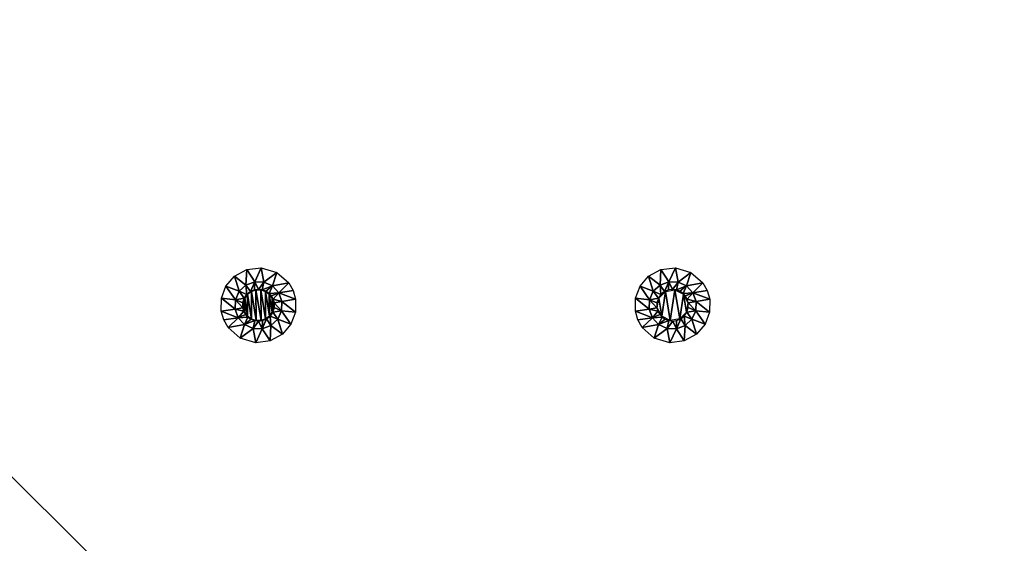
# Model space of a CAD drawing. Units: millimetres. Extents: x -150 to 150, y -150 to 150.
# Drawn here: x -85 to -19, y 80 to 115 of the extents above; entities that cross this region are included whole.
import ezdxf

# ---------------------------------------------------------------- set-up
doc = ezdxf.new("R2010")
doc.units = ezdxf.units.MM
doc.header["$LTSCALE"] = 65.185185
for name, color, linetype in [('18', 7, 'CONTINUOUS'), ('194', 7, 'CONTINUOUS'), ('195', 7, 'CONTINUOUS'), ('196', 7, 'CONTINUOUS'), ('280', 7, 'CONTINUOUS'), ('281', 7, 'CONTINUOUS'), ('282', 7, 'CONTINUOUS'), ('283', 7, 'CONTINUOUS'), ('284', 7, 'CONTINUOUS'), ('33', 7, 'CONTINUOUS'), ('472', 7, 'CONTINUOUS')]:
    doc.layers.add(name, color=color, linetype=linetype)

msp = doc.modelspace()

# ---------------------------------------------------------------- linework, layer by layer
at = {"layer": '18', "linetype": 'Continuous'}
for points in [[(-150, 149.5, 2), (-150, -149.5, 2), (150, 149.5, 2), (-150, 149.5, 2)], [(150, 149.5, 2), (-150, -149.5, 2), (150, -149.5, 2), (150, 149.5, 2)]]:
    msp.add_3dface(points, dxfattribs=at)
at = {"layer": '194', "linetype": 'Continuous'}
for points in [[(-41.064, 98.743), (-41.503, 97.808, -2.329), (-42.026, 98.626), (-41.064, 98.743)], [(-40.888, 97.786, -2.329), (-41.503, 97.808, -2.329), (-41.064, 98.743), (-40.888, 97.786, -2.329)], [(-40.034, 98.434), (-40.888, 97.786, -2.329), (-41.064, 98.743), (-40.034, 98.434)], [(-42.837, 98.182), (-42.531, 97.173, -2.329), (-43.408, 97.513), (-42.837, 98.182)], [(-42.026, 98.626), (-42.08, 97.593, -2.329), (-42.837, 98.182), (-42.026, 98.626)], [(-42.08, 97.593, -2.329), (-42.531, 97.173, -2.329), (-42.837, 98.182), (-42.08, 97.593, -2.329)], [(-41.503, 97.808, -2.329), (-42.08, 97.593, -2.329), (-42.026, 98.626), (-41.503, 97.808, -2.329)], [(-40.327, 97.531, -2.329), (-40.888, 97.786, -2.329), (-40.034, 98.434), (-40.327, 97.531, -2.329)], [(-39.238, 97.733), (-40.327, 97.531, -2.329), (-40.034, 98.434), (-39.238, 97.733)], [(-43.408, 97.513), (-42.786, 96.612, -2.329), (-43.707, 96.71), (-43.408, 97.513)], [(-42.531, 97.173, -2.329), (-42.786, 96.612, -2.329), (-43.408, 97.513), (-42.531, 97.173, -2.329)], [(-42.531, 97.173, -2.329), (-42.08, 97.593, -2.329), (-42.021, 96.967, -4.778), (-42.531, 97.173, -2.329)], [(-42.08, 97.593, -2.329), (-41.503, 97.808, -2.329), (-41.791, 97.153, -4.778), (-42.08, 97.593, -2.329)], [(-42.021, 96.967, -4.778), (-42.08, 97.593, -2.329), (-41.791, 97.153, -4.778), (-42.021, 96.967, -4.778)], [(-41.791, 97.153, -4.778), (-41.503, 97.808, -2.329), (-41.522, 97.267, -4.778), (-41.791, 97.153, -4.778)], [(-41.522, 97.267, -4.778), (-41.503, 97.808, -2.329), (-41.259, 97.303, -4.778), (-41.522, 97.267, -4.778)], [(-41.503, 97.808, -2.329), (-40.888, 97.786, -2.329), (-41.259, 97.303, -4.778), (-41.503, 97.808, -2.329)], [(-41.259, 97.303, -4.778), (-40.888, 97.786, -2.329), (-40.999, 97.272, -4.778), (-41.259, 97.303, -4.778)], [(-40.888, 97.786, -2.329), (-40.327, 97.531, -2.329), (-40.999, 97.272, -4.778), (-40.888, 97.786, -2.329)], [(-40.999, 97.272, -4.778), (-40.327, 97.531, -2.329), (-40.756, 97.18, -4.778), (-40.999, 97.272, -4.778)], [(-40.756, 97.18, -4.778), (-40.327, 97.531, -2.329), (-40.551, 97.037, -4.778), (-40.756, 97.18, -4.778)], [(-40.327, 97.531, -2.329), (-39.907, 97.08, -2.329), (-40.551, 97.037, -4.778), (-40.327, 97.531, -2.329)], [(-39.907, 97.08, -2.329), (-40.327, 97.531, -2.329), (-39.238, 97.733), (-39.907, 97.08, -2.329)], [(-38.946, 97.219), (-39.907, 97.08, -2.329), (-39.238, 97.733), (-38.946, 97.219)], [(-42.786, 96.612, -2.329), (-42.531, 97.173, -2.329), (-42.194, 96.717, -4.778), (-42.786, 96.612, -2.329)], [(-42.194, 96.717, -4.778), (-42.531, 97.173, -2.329), (-42.021, 96.967, -4.778), (-42.194, 96.717, -4.778)], [(-40.551, 97.037, -4.778), (-39.907, 97.08, -2.329), (-40.394, 96.863, -4.778), (-40.551, 97.037, -4.778)], [(-40.394, 96.863, -4.778), (-39.907, 97.08, -2.329), (-40.277, 96.653, -4.778), (-40.394, 96.863, -4.778)], [(-39.907, 97.08, -2.329), (-39.692, 96.503, -2.329), (-40.277, 96.653, -4.778), (-39.907, 97.08, -2.329)], [(-38.782, 96.651), (-39.907, 97.08, -2.329), (-38.946, 97.219), (-38.782, 96.651)], [(-39.692, 96.503, -2.329), (-39.907, 97.08, -2.329), (-38.782, 96.651), (-39.692, 96.503, -2.329)], [(-42.808, 95.997, -2.329), (-43.718, 95.849), (-43.707, 96.71), (-42.808, 95.997, -2.329)], [(-42.786, 96.612, -2.329), (-42.808, 95.997, -2.329), (-43.707, 96.71), (-42.786, 96.612, -2.329)], [(-42.808, 95.997, -2.329), (-42.786, 96.612, -2.329), (-42.289, 96.081, -4.778), (-42.808, 95.997, -2.329)], [(-42.291, 96.41, -4.778), (-42.786, 96.612, -2.329), (-42.194, 96.717, -4.778), (-42.291, 96.41, -4.778)], [(-42.289, 96.081, -4.778), (-42.786, 96.612, -2.329), (-42.291, 96.41, -4.778), (-42.289, 96.081, -4.778)], [(-40.277, 96.653, -4.778), (-39.692, 96.503, -2.329), (-40.211, 96.419, -4.778), (-40.277, 96.653, -4.778)]]:
    msp.add_3dface(points, dxfattribs=at)
at = {"layer": '195', "linetype": 'Continuous'}
for points in [[(-40.211, 96.419, -4.778), (-39.692, 96.503, -2.329), (-39.714, 95.888, -2.329), (-40.211, 96.419, -4.778)], [(-40.209, 96.09, -4.778), (-40.211, 96.419, -4.778), (-39.714, 95.888, -2.329), (-40.209, 96.09, -4.778)], [(-39.714, 95.888, -2.329), (-39.692, 96.503, -2.329), (-38.793, 95.79), (-39.714, 95.888, -2.329)], [(-39.692, 96.503, -2.329), (-38.782, 96.651), (-38.793, 95.79), (-39.692, 96.503, -2.329)], [(-43.718, 95.849), (-42.808, 95.997, -2.329), (-42.593, 95.42, -2.329), (-43.718, 95.849)], [(-43.718, 95.849), (-42.593, 95.42, -2.329), (-43.554, 95.281), (-43.718, 95.849)], [(-42.808, 95.997, -2.329), (-42.289, 96.081, -4.778), (-42.223, 95.847, -4.778), (-42.808, 95.997, -2.329)], [(-42.808, 95.997, -2.329), (-42.223, 95.847, -4.778), (-42.593, 95.42, -2.329), (-42.808, 95.997, -2.329)], [(-42.223, 95.847, -4.778), (-42.106, 95.637, -4.778), (-42.593, 95.42, -2.329), (-42.223, 95.847, -4.778)], [(-42.106, 95.637, -4.778), (-41.949, 95.463, -4.778), (-42.593, 95.42, -2.329), (-42.106, 95.637, -4.778)], [(-40.709, 95.347, -4.778), (-40.479, 95.533, -4.778), (-40.42, 94.907, -2.329), (-40.709, 95.347, -4.778)], [(-40.479, 95.533, -4.778), (-40.306, 95.783, -4.778), (-39.969, 95.327, -2.329), (-40.479, 95.533, -4.778)], [(-40.42, 94.907, -2.329), (-40.479, 95.533, -4.778), (-39.969, 95.327, -2.329), (-40.42, 94.907, -2.329)], [(-40.306, 95.783, -4.778), (-40.209, 96.09, -4.778), (-39.714, 95.888, -2.329), (-40.306, 95.783, -4.778)], [(-39.969, 95.327, -2.329), (-40.306, 95.783, -4.778), (-39.714, 95.888, -2.329), (-39.969, 95.327, -2.329)], [(-39.969, 95.327, -2.329), (-39.714, 95.888, -2.329), (-39.092, 94.987), (-39.969, 95.327, -2.329)], [(-39.092, 94.987), (-39.714, 95.888, -2.329), (-38.793, 95.79), (-39.092, 94.987)], [(-43.554, 95.281), (-42.593, 95.42, -2.329), (-43.262, 94.767), (-43.554, 95.281)], [(-42.593, 95.42, -2.329), (-42.173, 94.969, -2.329), (-43.262, 94.767), (-42.593, 95.42, -2.329)], [(-43.262, 94.767), (-42.173, 94.969, -2.329), (-42.466, 94.066), (-43.262, 94.767)], [(-42.593, 95.42, -2.329), (-41.949, 95.463, -4.778), (-42.173, 94.969, -2.329), (-42.593, 95.42, -2.329)], [(-42.173, 94.969, -2.329), (-41.612, 94.714, -2.329), (-42.466, 94.066), (-42.173, 94.969, -2.329)], [(-41.949, 95.463, -4.778), (-41.744, 95.32, -4.778), (-42.173, 94.969, -2.329), (-41.949, 95.463, -4.778)], [(-41.744, 95.32, -4.778), (-41.501, 95.228, -4.778), (-42.173, 94.969, -2.329), (-41.744, 95.32, -4.778)], [(-42.173, 94.969, -2.329), (-41.501, 95.228, -4.778), (-41.612, 94.714, -2.329), (-42.173, 94.969, -2.329)], [(-41.501, 95.228, -4.778), (-41.241, 95.197, -4.778), (-41.612, 94.714, -2.329), (-41.501, 95.228, -4.778)], [(-41.612, 94.714, -2.329), (-41.241, 95.197, -4.778), (-40.997, 94.692, -2.329), (-41.612, 94.714, -2.329)], [(-41.241, 95.197, -4.778), (-40.978, 95.233, -4.778), (-40.997, 94.692, -2.329), (-41.241, 95.197, -4.778)], [(-40.978, 95.233, -4.778), (-40.709, 95.347, -4.778), (-40.997, 94.692, -2.329), (-40.978, 95.233, -4.778)], [(-40.997, 94.692, -2.329), (-40.709, 95.347, -4.778), (-40.42, 94.907, -2.329), (-40.997, 94.692, -2.329)], [(-40.997, 94.692, -2.329), (-40.42, 94.907, -2.329), (-40.474, 93.874), (-40.997, 94.692, -2.329)], [(-40.474, 93.874), (-40.42, 94.907, -2.329), (-39.663, 94.318), (-40.474, 93.874)], [(-40.42, 94.907, -2.329), (-39.969, 95.327, -2.329), (-39.663, 94.318), (-40.42, 94.907, -2.329)], [(-39.663, 94.318), (-39.969, 95.327, -2.329), (-39.092, 94.987), (-39.663, 94.318)], [(-42.466, 94.066), (-41.612, 94.714, -2.329), (-41.436, 93.757), (-42.466, 94.066)], [(-41.612, 94.714, -2.329), (-40.997, 94.692, -2.329), (-41.436, 93.757), (-41.612, 94.714, -2.329)], [(-41.436, 93.757), (-40.997, 94.692, -2.329), (-40.474, 93.874), (-41.436, 93.757)]]:
    msp.add_3dface(points, dxfattribs=at)
at = {"layer": '196', "linetype": 'Continuous'}
for points in [[(-42.167, 96.714, -4.8), (-41.723, 97.161, -4.8), (-41.97, 95.517, -4.8), (-42.167, 96.714, -4.8)], [(-41.97, 95.517, -4.8), (-41.723, 97.161, -4.8), (-41.402, 95.235, -4.8), (-41.97, 95.517, -4.8)], [(-41.723, 97.161, -4.8), (-41.098, 97.265, -4.8), (-41.402, 95.235, -4.8), (-41.723, 97.161, -4.8)], [(-41.402, 95.235, -4.8), (-41.098, 97.265, -4.8), (-40.777, 95.339, -4.8), (-41.402, 95.235, -4.8)], [(-41.098, 97.265, -4.8), (-40.53, 96.983, -4.8), (-40.777, 95.339, -4.8), (-41.098, 97.265, -4.8)], [(-40.777, 95.339, -4.8), (-40.53, 96.983, -4.8), (-40.333, 95.786, -4.8), (-40.777, 95.339, -4.8)], [(-40.53, 96.983, -4.8), (-40.235, 96.415, -4.8), (-40.333, 95.786, -4.8), (-40.53, 96.983, -4.8)], [(-42.265, 96.085, -4.8), (-42.167, 96.714, -4.8), (-41.97, 95.517, -4.8), (-42.265, 96.085, -4.8)]]:
    msp.add_3dface(points, dxfattribs=at)
at = {"layer": '280', "linetype": 'Continuous'}
for points in [[(-68.564, 98.743), (-69.003, 97.808, -2.329), (-69.526, 98.626), (-68.564, 98.743)], [(-68.388, 97.786, -2.329), (-69.003, 97.808, -2.329), (-68.564, 98.743), (-68.388, 97.786, -2.329)], [(-67.534, 98.434), (-68.388, 97.786, -2.329), (-68.564, 98.743), (-67.534, 98.434)], [(-70.337, 98.182), (-70.031, 97.173, -2.329), (-70.908, 97.513), (-70.337, 98.182)], [(-69.526, 98.626), (-69.58, 97.593, -2.329), (-70.337, 98.182), (-69.526, 98.626)], [(-69.58, 97.593, -2.329), (-70.031, 97.173, -2.329), (-70.337, 98.182), (-69.58, 97.593, -2.329)], [(-69.003, 97.808, -2.329), (-69.58, 97.593, -2.329), (-69.526, 98.626), (-69.003, 97.808, -2.329)], [(-67.827, 97.531, -2.329), (-68.388, 97.786, -2.329), (-67.534, 98.434), (-67.827, 97.531, -2.329)], [(-66.738, 97.733), (-67.827, 97.531, -2.329), (-67.534, 98.434), (-66.738, 97.733)], [(-70.908, 97.513), (-70.286, 96.612, -2.329), (-71.207, 96.71), (-70.908, 97.513)], [(-70.031, 97.173, -2.329), (-70.286, 96.612, -2.329), (-70.908, 97.513), (-70.031, 97.173, -2.329)], [(-70.031, 97.173, -2.329), (-69.58, 97.593, -2.329), (-69.521, 96.967, -4.778), (-70.031, 97.173, -2.329)], [(-69.58, 97.593, -2.329), (-69.003, 97.808, -2.329), (-69.291, 97.153, -4.778), (-69.58, 97.593, -2.329)], [(-69.521, 96.967, -4.778), (-69.58, 97.593, -2.329), (-69.291, 97.153, -4.778), (-69.521, 96.967, -4.778)], [(-69.291, 97.153, -4.778), (-69.003, 97.808, -2.329), (-69.022, 97.267, -4.778), (-69.291, 97.153, -4.778)], [(-69.022, 97.267, -4.778), (-69.003, 97.808, -2.329), (-68.759, 97.303, -4.778), (-69.022, 97.267, -4.778)], [(-69.003, 97.808, -2.329), (-68.388, 97.786, -2.329), (-68.759, 97.303, -4.778), (-69.003, 97.808, -2.329)], [(-68.759, 97.303, -4.778), (-68.388, 97.786, -2.329), (-68.499, 97.272, -4.778), (-68.759, 97.303, -4.778)], [(-68.388, 97.786, -2.329), (-67.827, 97.531, -2.329), (-68.499, 97.272, -4.778), (-68.388, 97.786, -2.329)], [(-68.499, 97.272, -4.778), (-67.827, 97.531, -2.329), (-68.256, 97.18, -4.778), (-68.499, 97.272, -4.778)], [(-68.256, 97.18, -4.778), (-67.827, 97.531, -2.329), (-68.051, 97.037, -4.778), (-68.256, 97.18, -4.778)], [(-67.827, 97.531, -2.329), (-67.407, 97.08, -2.329), (-68.051, 97.037, -4.778), (-67.827, 97.531, -2.329)], [(-67.407, 97.08, -2.329), (-67.827, 97.531, -2.329), (-66.738, 97.733), (-67.407, 97.08, -2.329)], [(-66.446, 97.219), (-67.407, 97.08, -2.329), (-66.738, 97.733), (-66.446, 97.219)], [(-70.286, 96.612, -2.329), (-70.031, 97.173, -2.329), (-69.694, 96.717, -4.778), (-70.286, 96.612, -2.329)], [(-69.694, 96.717, -4.778), (-70.031, 97.173, -2.329), (-69.521, 96.967, -4.778), (-69.694, 96.717, -4.778)], [(-68.051, 97.037, -4.778), (-67.407, 97.08, -2.329), (-67.894, 96.863, -4.778), (-68.051, 97.037, -4.778)], [(-67.894, 96.863, -4.778), (-67.407, 97.08, -2.329), (-67.777, 96.653, -4.778), (-67.894, 96.863, -4.778)], [(-67.407, 97.08, -2.329), (-67.192, 96.503, -2.329), (-67.777, 96.653, -4.778), (-67.407, 97.08, -2.329)], [(-66.282, 96.651), (-67.407, 97.08, -2.329), (-66.446, 97.219), (-66.282, 96.651)], [(-67.192, 96.503, -2.329), (-67.407, 97.08, -2.329), (-66.282, 96.651), (-67.192, 96.503, -2.329)], [(-70.308, 95.997, -2.329), (-71.218, 95.849), (-71.207, 96.71), (-70.308, 95.997, -2.329)], [(-70.286, 96.612, -2.329), (-70.308, 95.997, -2.329), (-71.207, 96.71), (-70.286, 96.612, -2.329)], [(-70.308, 95.997, -2.329), (-70.286, 96.612, -2.329), (-69.789, 96.081, -4.778), (-70.308, 95.997, -2.329)], [(-69.791, 96.41, -4.778), (-70.286, 96.612, -2.329), (-69.694, 96.717, -4.778), (-69.791, 96.41, -4.778)], [(-69.789, 96.081, -4.778), (-70.286, 96.612, -2.329), (-69.791, 96.41, -4.778), (-69.789, 96.081, -4.778)], [(-67.777, 96.653, -4.778), (-67.192, 96.503, -2.329), (-67.711, 96.419, -4.778), (-67.777, 96.653, -4.778)]]:
    msp.add_3dface(points, dxfattribs=at)
at = {"layer": '281', "linetype": 'Continuous'}
for points in [[(-69.667, 96.714, -4.8), (-69.478, 96.975, -4.8), (-69.47, 95.517, -4.8), (-69.667, 96.714, -4.8)], [(-69.478, 96.975, -4.8), (-69.223, 97.161, -4.8), (-69.205, 95.329, -4.8), (-69.478, 96.975, -4.8)], [(-69.47, 95.517, -4.8), (-69.478, 96.975, -4.8), (-69.205, 95.329, -4.8), (-69.47, 95.517, -4.8)], [(-69.223, 97.161, -4.8), (-68.919, 97.264, -4.8), (-68.902, 95.235, -4.8), (-69.223, 97.161, -4.8)], [(-69.205, 95.329, -4.8), (-69.223, 97.161, -4.8), (-68.902, 95.235, -4.8), (-69.205, 95.329, -4.8)], [(-68.919, 97.264, -4.8), (-68.598, 97.265, -4.8), (-68.581, 95.236, -4.8), (-68.919, 97.264, -4.8)], [(-68.902, 95.235, -4.8), (-68.919, 97.264, -4.8), (-68.581, 95.236, -4.8), (-68.902, 95.235, -4.8)], [(-68.598, 97.265, -4.8), (-68.295, 97.171, -4.8), (-68.277, 95.339, -4.8), (-68.598, 97.265, -4.8)], [(-68.581, 95.236, -4.8), (-68.598, 97.265, -4.8), (-68.277, 95.339, -4.8), (-68.581, 95.236, -4.8)], [(-68.295, 97.171, -4.8), (-68.03, 96.983, -4.8), (-68.022, 95.525, -4.8), (-68.295, 97.171, -4.8)], [(-68.277, 95.339, -4.8), (-68.295, 97.171, -4.8), (-68.022, 95.525, -4.8), (-68.277, 95.339, -4.8)], [(-68.03, 96.983, -4.8), (-67.844, 96.732, -4.8), (-67.833, 95.786, -4.8), (-68.03, 96.983, -4.8)], [(-68.022, 95.525, -4.8), (-68.03, 96.983, -4.8), (-67.833, 95.786, -4.8), (-68.022, 95.525, -4.8)], [(-69.765, 96.085, -4.8), (-69.762, 96.418, -4.8), (-69.656, 95.768, -4.8), (-69.765, 96.085, -4.8)], [(-69.762, 96.418, -4.8), (-69.667, 96.714, -4.8), (-69.656, 95.768, -4.8), (-69.762, 96.418, -4.8)], [(-69.656, 95.768, -4.8), (-69.667, 96.714, -4.8), (-69.47, 95.517, -4.8), (-69.656, 95.768, -4.8)], [(-67.844, 96.732, -4.8), (-67.735, 96.415, -4.8), (-67.738, 96.082, -4.8), (-67.844, 96.732, -4.8)], [(-67.833, 95.786, -4.8), (-67.844, 96.732, -4.8), (-67.738, 96.082, -4.8), (-67.833, 95.786, -4.8)]]:
    msp.add_3dface(points, dxfattribs=at)
at = {"layer": '282', "linetype": 'Continuous'}
for points in [[(-67.711, 96.419, -4.778), (-67.192, 96.503, -2.329), (-67.214, 95.888, -2.329), (-67.711, 96.419, -4.778)], [(-67.709, 96.09, -4.778), (-67.711, 96.419, -4.778), (-67.214, 95.888, -2.329), (-67.709, 96.09, -4.778)], [(-67.214, 95.888, -2.329), (-67.192, 96.503, -2.329), (-66.293, 95.79), (-67.214, 95.888, -2.329)], [(-67.192, 96.503, -2.329), (-66.282, 96.651), (-66.293, 95.79), (-67.192, 96.503, -2.329)], [(-71.218, 95.849), (-70.308, 95.997, -2.329), (-70.093, 95.42, -2.329), (-71.218, 95.849)], [(-71.218, 95.849), (-70.093, 95.42, -2.329), (-71.054, 95.281), (-71.218, 95.849)], [(-70.308, 95.997, -2.329), (-69.789, 96.081, -4.778), (-69.723, 95.847, -4.778), (-70.308, 95.997, -2.329)], [(-70.308, 95.997, -2.329), (-69.723, 95.847, -4.778), (-70.093, 95.42, -2.329), (-70.308, 95.997, -2.329)], [(-69.723, 95.847, -4.778), (-69.606, 95.637, -4.778), (-70.093, 95.42, -2.329), (-69.723, 95.847, -4.778)], [(-69.606, 95.637, -4.778), (-69.449, 95.463, -4.778), (-70.093, 95.42, -2.329), (-69.606, 95.637, -4.778)], [(-68.209, 95.347, -4.778), (-67.979, 95.533, -4.778), (-67.92, 94.907, -2.329), (-68.209, 95.347, -4.778)], [(-67.979, 95.533, -4.778), (-67.806, 95.783, -4.778), (-67.469, 95.327, -2.329), (-67.979, 95.533, -4.778)], [(-67.92, 94.907, -2.329), (-67.979, 95.533, -4.778), (-67.469, 95.327, -2.329), (-67.92, 94.907, -2.329)], [(-67.806, 95.783, -4.778), (-67.709, 96.09, -4.778), (-67.214, 95.888, -2.329), (-67.806, 95.783, -4.778)], [(-67.469, 95.327, -2.329), (-67.806, 95.783, -4.778), (-67.214, 95.888, -2.329), (-67.469, 95.327, -2.329)], [(-67.469, 95.327, -2.329), (-67.214, 95.888, -2.329), (-66.592, 94.987), (-67.469, 95.327, -2.329)], [(-66.592, 94.987), (-67.214, 95.888, -2.329), (-66.293, 95.79), (-66.592, 94.987)], [(-71.054, 95.281), (-70.093, 95.42, -2.329), (-70.762, 94.767), (-71.054, 95.281)], [(-70.093, 95.42, -2.329), (-69.673, 94.969, -2.329), (-70.762, 94.767), (-70.093, 95.42, -2.329)], [(-70.762, 94.767), (-69.673, 94.969, -2.329), (-69.966, 94.066), (-70.762, 94.767)], [(-70.093, 95.42, -2.329), (-69.449, 95.463, -4.778), (-69.673, 94.969, -2.329), (-70.093, 95.42, -2.329)], [(-69.673, 94.969, -2.329), (-69.112, 94.714, -2.329), (-69.966, 94.066), (-69.673, 94.969, -2.329)], [(-69.449, 95.463, -4.778), (-69.244, 95.32, -4.778), (-69.673, 94.969, -2.329), (-69.449, 95.463, -4.778)], [(-69.244, 95.32, -4.778), (-69.001, 95.228, -4.778), (-69.673, 94.969, -2.329), (-69.244, 95.32, -4.778)], [(-69.673, 94.969, -2.329), (-69.001, 95.228, -4.778), (-69.112, 94.714, -2.329), (-69.673, 94.969, -2.329)], [(-69.001, 95.228, -4.778), (-68.741, 95.197, -4.778), (-69.112, 94.714, -2.329), (-69.001, 95.228, -4.778)], [(-69.112, 94.714, -2.329), (-68.741, 95.197, -4.778), (-68.497, 94.692, -2.329), (-69.112, 94.714, -2.329)], [(-68.741, 95.197, -4.778), (-68.478, 95.233, -4.778), (-68.497, 94.692, -2.329), (-68.741, 95.197, -4.778)], [(-68.478, 95.233, -4.778), (-68.209, 95.347, -4.778), (-68.497, 94.692, -2.329), (-68.478, 95.233, -4.778)], [(-68.497, 94.692, -2.329), (-68.209, 95.347, -4.778), (-67.92, 94.907, -2.329), (-68.497, 94.692, -2.329)], [(-68.497, 94.692, -2.329), (-67.92, 94.907, -2.329), (-67.974, 93.874), (-68.497, 94.692, -2.329)], [(-67.974, 93.874), (-67.92, 94.907, -2.329), (-67.163, 94.318), (-67.974, 93.874)], [(-67.92, 94.907, -2.329), (-67.469, 95.327, -2.329), (-67.163, 94.318), (-67.92, 94.907, -2.329)], [(-67.163, 94.318), (-67.469, 95.327, -2.329), (-66.592, 94.987), (-67.163, 94.318)], [(-69.966, 94.066), (-69.112, 94.714, -2.329), (-68.936, 93.757), (-69.966, 94.066)], [(-69.112, 94.714, -2.329), (-68.497, 94.692, -2.329), (-68.936, 93.757), (-69.112, 94.714, -2.329)], [(-68.936, 93.757), (-68.497, 94.692, -2.329), (-67.974, 93.874), (-68.936, 93.757)]]:
    msp.add_3dface(points, dxfattribs=at)
at = {"layer": '283', "linetype": 'Continuous'}
for points in [[(-69.694, 96.717, -4.778), (-69.521, 96.967, -4.778), (-69.667, 96.714, -4.8), (-69.694, 96.717, -4.778)], [(-69.521, 96.967, -4.778), (-69.478, 96.975, -4.8), (-69.667, 96.714, -4.8), (-69.521, 96.967, -4.778)], [(-69.521, 96.967, -4.778), (-69.291, 97.153, -4.778), (-69.478, 96.975, -4.8), (-69.521, 96.967, -4.778)], [(-69.291, 97.153, -4.778), (-69.223, 97.161, -4.8), (-69.478, 96.975, -4.8), (-69.291, 97.153, -4.778)], [(-69.291, 97.153, -4.778), (-69.022, 97.267, -4.778), (-69.223, 97.161, -4.8), (-69.291, 97.153, -4.778)], [(-69.022, 97.267, -4.778), (-68.919, 97.264, -4.8), (-69.223, 97.161, -4.8), (-69.022, 97.267, -4.778)], [(-69.022, 97.267, -4.778), (-68.759, 97.303, -4.778), (-68.919, 97.264, -4.8), (-69.022, 97.267, -4.778)], [(-68.759, 97.303, -4.778), (-68.598, 97.265, -4.8), (-68.919, 97.264, -4.8), (-68.759, 97.303, -4.778)], [(-68.759, 97.303, -4.778), (-68.499, 97.272, -4.778), (-68.598, 97.265, -4.8), (-68.759, 97.303, -4.778)], [(-68.499, 97.272, -4.778), (-68.295, 97.171, -4.8), (-68.598, 97.265, -4.8), (-68.499, 97.272, -4.778)], [(-68.499, 97.272, -4.778), (-68.256, 97.18, -4.778), (-68.295, 97.171, -4.8), (-68.499, 97.272, -4.778)], [(-68.256, 97.18, -4.778), (-68.051, 97.037, -4.778), (-68.295, 97.171, -4.8), (-68.256, 97.18, -4.778)], [(-68.051, 97.037, -4.778), (-68.03, 96.983, -4.8), (-68.295, 97.171, -4.8), (-68.051, 97.037, -4.778)], [(-68.051, 97.037, -4.778), (-67.894, 96.863, -4.778), (-68.03, 96.983, -4.8), (-68.051, 97.037, -4.778)], [(-67.894, 96.863, -4.778), (-67.844, 96.732, -4.8), (-68.03, 96.983, -4.8), (-67.894, 96.863, -4.778)], [(-67.894, 96.863, -4.778), (-67.777, 96.653, -4.778), (-67.844, 96.732, -4.8), (-67.894, 96.863, -4.778)], [(-69.791, 96.41, -4.778), (-69.694, 96.717, -4.778), (-69.762, 96.418, -4.8), (-69.791, 96.41, -4.778)], [(-69.791, 96.41, -4.778), (-69.762, 96.418, -4.8), (-69.765, 96.085, -4.8), (-69.791, 96.41, -4.778)], [(-69.791, 96.41, -4.778), (-69.765, 96.085, -4.8), (-69.789, 96.081, -4.778), (-69.791, 96.41, -4.778)], [(-69.694, 96.717, -4.778), (-69.667, 96.714, -4.8), (-69.762, 96.418, -4.8), (-69.694, 96.717, -4.778)], [(-67.777, 96.653, -4.778), (-67.711, 96.419, -4.778), (-67.844, 96.732, -4.8), (-67.777, 96.653, -4.778)], [(-67.735, 96.415, -4.8), (-67.844, 96.732, -4.8), (-67.711, 96.419, -4.778), (-67.735, 96.415, -4.8)]]:
    msp.add_3dface(points, dxfattribs=at)
at = {"layer": '284', "linetype": 'Continuous'}
for points in [[(-67.738, 96.082, -4.8), (-67.735, 96.415, -4.8), (-67.709, 96.09, -4.778), (-67.738, 96.082, -4.8)], [(-67.709, 96.09, -4.778), (-67.735, 96.415, -4.8), (-67.711, 96.419, -4.778), (-67.709, 96.09, -4.778)], [(-69.765, 96.085, -4.8), (-69.656, 95.768, -4.8), (-69.789, 96.081, -4.778), (-69.765, 96.085, -4.8)], [(-69.789, 96.081, -4.778), (-69.656, 95.768, -4.8), (-69.723, 95.847, -4.778), (-69.789, 96.081, -4.778)], [(-69.656, 95.768, -4.8), (-69.606, 95.637, -4.778), (-69.723, 95.847, -4.778), (-69.656, 95.768, -4.8)], [(-69.656, 95.768, -4.8), (-69.47, 95.517, -4.8), (-69.606, 95.637, -4.778), (-69.656, 95.768, -4.8)], [(-69.47, 95.517, -4.8), (-69.449, 95.463, -4.778), (-69.606, 95.637, -4.778), (-69.47, 95.517, -4.8)], [(-69.47, 95.517, -4.8), (-69.205, 95.329, -4.8), (-69.449, 95.463, -4.778), (-69.47, 95.517, -4.8)], [(-68.277, 95.339, -4.8), (-68.022, 95.525, -4.8), (-68.209, 95.347, -4.778), (-68.277, 95.339, -4.8)], [(-68.022, 95.525, -4.8), (-67.979, 95.533, -4.778), (-68.209, 95.347, -4.778), (-68.022, 95.525, -4.8)], [(-68.022, 95.525, -4.8), (-67.833, 95.786, -4.8), (-67.979, 95.533, -4.778), (-68.022, 95.525, -4.8)], [(-67.833, 95.786, -4.8), (-67.806, 95.783, -4.778), (-67.979, 95.533, -4.778), (-67.833, 95.786, -4.8)], [(-67.833, 95.786, -4.8), (-67.738, 96.082, -4.8), (-67.806, 95.783, -4.778), (-67.833, 95.786, -4.8)], [(-67.738, 96.082, -4.8), (-67.709, 96.09, -4.778), (-67.806, 95.783, -4.778), (-67.738, 96.082, -4.8)], [(-69.205, 95.329, -4.8), (-69.244, 95.32, -4.778), (-69.449, 95.463, -4.778), (-69.205, 95.329, -4.8)], [(-69.205, 95.329, -4.8), (-69.001, 95.228, -4.778), (-69.244, 95.32, -4.778), (-69.205, 95.329, -4.8)], [(-69.205, 95.329, -4.8), (-68.902, 95.235, -4.8), (-69.001, 95.228, -4.778), (-69.205, 95.329, -4.8)], [(-68.902, 95.235, -4.8), (-68.741, 95.197, -4.778), (-69.001, 95.228, -4.778), (-68.902, 95.235, -4.8)], [(-68.902, 95.235, -4.8), (-68.581, 95.236, -4.8), (-68.741, 95.197, -4.778), (-68.902, 95.235, -4.8)], [(-68.581, 95.236, -4.8), (-68.478, 95.233, -4.778), (-68.741, 95.197, -4.778), (-68.581, 95.236, -4.8)], [(-68.581, 95.236, -4.8), (-68.277, 95.339, -4.8), (-68.478, 95.233, -4.778), (-68.581, 95.236, -4.8)], [(-68.277, 95.339, -4.8), (-68.209, 95.347, -4.778), (-68.478, 95.233, -4.778), (-68.277, 95.339, -4.8)]]:
    msp.add_3dface(points, dxfattribs=at)
at = {"layer": '33', "linetype": 'Continuous'}
for points in [[(-133.345, -130, 5), (133.345, -130, 5), (133.345, 130, 5), (-133.345, -130, 5)], [(-133.345, 130, 5), (-133.345, -130, 5), (133.345, 130, 5), (-133.345, 130, 5)]]:
    msp.add_3dface(points, dxfattribs=at)
at = {"layer": '472', "linetype": 'Continuous'}
for points in [[(150, 149.5), (150, -149.5), (-150, 149.5), (150, 149.5)], [(150, -149.5), (-150, -149.5), (-150, 149.5), (150, -149.5)]]:
    msp.add_3dface(points, dxfattribs=at)

doc.saveas('drawing.dxf')
